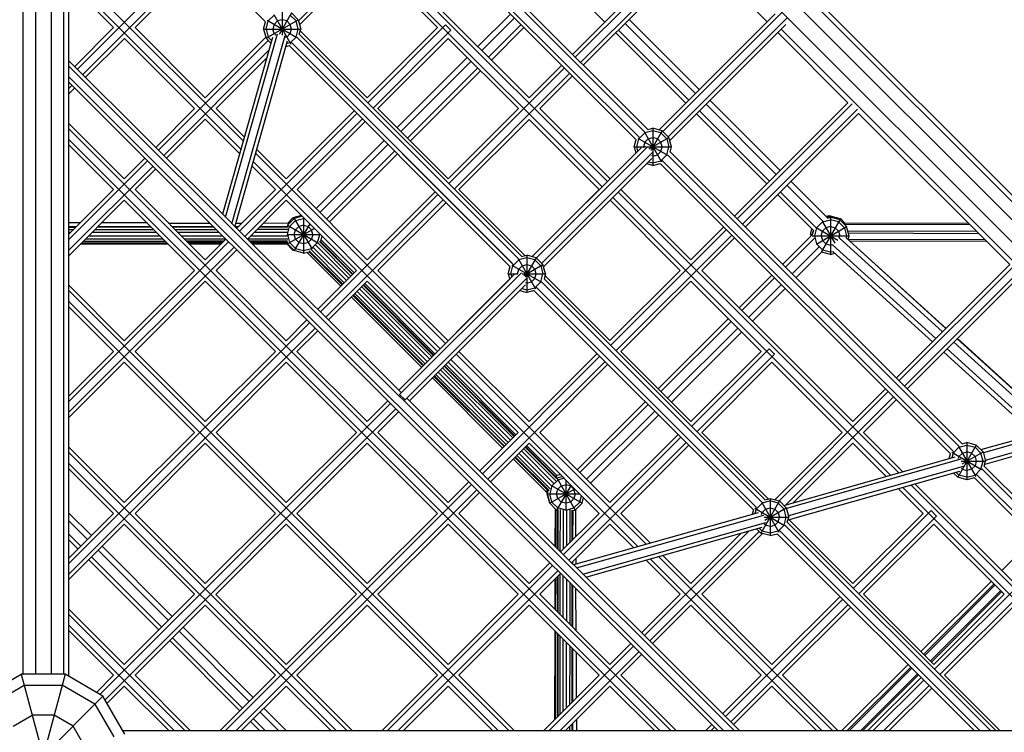
# Model space of a CAD drawing. Units: centimetres. Extents: x -2000 to 2000, y -1921 to 3879.
# Drawn here: x -3 to 114, y 3 to 87 of the extents above; entities that cross this region are included whole.
import ezdxf

# ---------------------------------------------------------------- set-up
doc = ezdxf.new("R2010")
doc.units = ezdxf.units.CM
doc.header["$MEASUREMENT"] = 0
doc.layers.add('InterSystem-dimension', color=7, linetype='Continuous')
doc.layers.add('LINARIUM_Nr_Pióra__7', color=7, linetype='Continuous')
doc.styles.add('GENERATED_STYLE_1', font='arial.ttf')
doc.dimstyles.new('GENERATED_STYLE__6', dxfattribs={"dimtxt": 60, "dimasz": 30.4, "dimexe": 0.18, "dimexo": 50, "dimgap": 0.09, "dimtad": 1, "dimdec": 3, "dimlfac": 0.01, "dimzin": 0, "dimdsep": 46, "dimtxsty": 'GENERATED_STYLE_1', "dimblk": 'ARROWHEAD_2', "dimblk1": 'ARROWHEAD_2', "dimblk2": 'ARROWHEAD_2', "dimcen": 0.09, "dimclrd": 7, "dimclre": 7, "dimclrt": 7, "dimadec": 0, "dimazin": 0, "dimtfac": 1, "dimtdec": 4, "dimtmove": 0, "dimatfit": 3, "dimfxl": 0, "dimtolj": 1, "dimtzin": 0, "dimarcsym": 0})

# ---------------------------------------------------------------- blocks, each defined once
blk = doc.blocks.new('*D21')
at = {"layer": 'InterSystem-dimension', "linetype": 'Continuous'}
for p, q in [((-1676.63, 1249.99), (-1676.63, 1269.55)), ((-1656.63, 1238.44), (-1696.63, 1261.54)), ((-1300.29, 1249.99), (-1706.63, 1249.99)), ((-1676.63, -1500.01), (-1676.63, 1249.99)), ((-1696.63, -1488.46), (-1656.63, -1511.56)), ((600.01, -1500.01), (-1706.63, -1500.01)), ((-1676.63, -1519.57), (-1676.63, -1500.01))]:
    blk.add_line(p, q, dxfattribs=at)
at = {"layer": 'InterSystem-dimension', "insert": (-1688.63, -250.36), "char_height": 60, "attachment_point": 7, "rotation": 90, "style": 'GENERATED_STYLE_1'}
blk.add_mtext('\\A1;{\\fArial CE|b0|i0|c238|p34;27,500}', dxfattribs=at)
blk = doc.blocks.new('ARROWHEAD_2')
at = {"color": 0, "linetype": 'Continuous', "lineweight": 0}
for p, q in [((-0.3781, -0.655), (0.3781, 0.655)), ((0, 0), (-1, 0))]:
    blk.add_line(p, q, dxfattribs=at)

msp = doc.modelspace()

# ---------------------------------------------------------------- linework, layer by layer
at = {"layer": 'LINARIUM_Nr_Pióra__7', "linetype": 'Continuous'}
for p, q in [((-2.4127, 171.5511), (-2.4262, 9.6595)), ((-0.9126, 172.1063), (-0.9262, 9.6593)), ((0.9415, 172.1062), (0.9279, 9.6592)), ((2.4279, 9.6591), (2.4414, 171.5507)), ((172.2164, 7.9789), (8.0077, 172.2151)), ((172.3961, 8.6095), (8.6384, 172.3946)), ((3.0143, 170.3921), (3.0008, 9.4212)), ((171.078, 6.996), (7.0247, 171.0768)), ((169.7668, 5.6851), (5.7135, 169.7659)), ((26.3075, 86.8528), (3.0092, 110.1443)), ((71.2035, 73.8164), (36.5243, 108.4867)), ((71.5407, 74.1155), (36.8235, 108.8239)), ((35.6256, 107.4762), (70.1844, 72.9263)), ((35.8991, 107.8391), (70.5516, 73.1955)), ((66.772, 67.9778), (33.566, 101.1893)), ((30.2167, 87.0026), (43.16, 99.9437)), ((33.2853, 100.1972), (66.1355, 67.3415)), ((39.6214, 95.7694), (57.5097, 77.8781)), ((76.0869, 96.4521), (62.6432, 83.0107)), ((76.5841, 96.3129), (62.9615, 82.6926)), ((77.2205, 95.6765), (63.598, 82.0563)), ((17.9682, 95.1898), (4.0473, 81.2713)), ((18.6046, 94.5535), (4.684, 80.6352)), ((38.3485, 94.4967), (30.3512, 86.5007)), ((38.3485, 94.4967), (46.6563, 86.1875)), ((63.9162, 81.7381), (77.3596, 95.1792)), ((77.3579, 95.1776), (85.6657, 86.8684)), ((23.6534, 72.7752), (3.0078, 93.4242)), ((18.9229, 94.2353), (10.8767, 86.1905)), ((3.0077, 92.1514), (23.3727, 71.7831)), ((8.3311, 86.1907), (3.0077, 91.5151)), ((66.4788, 86.8457), (62.3536, 90.9716)), ((27.3268, 87.6728), (26.6293, 86.9755)), ((27.2867, 87.7422), (29.3133, 84.2314)), ((29.3794, 87.9279), (27.9086, 85.3809)), ((28.2794, 88.2227), (28.2792, 85.277)), ((29.9293, 86.9752), (29.232, 87.6726)), ((30.1846, 87.1226), (29.3794, 87.9279)), ((51.4543, 83.9345), (55.3137, 87.7932)), ((72.8838, 74.0886), (86.6215, 87.824)), ((73.3378, 73.9062), (87.3856, 87.9516)), ((26.0793, 86.0229), (26.3029, 86.8574)), ((26.3739, 84.9229), (30.1846, 87.1226)), ((26.374, 86.0229), (26.6293, 86.9755)), ((26.4885, 87.0568), (29.9985, 85.0299)), ((27.3267, 86.5728), (27.1793, 86.0228)), ((27.7293, 86.9754), (27.3267, 86.5728)), ((28.2794, 87.1227), (27.7293, 86.9754)), ((28.8293, 86.9753), (28.2794, 87.1227)), ((29.2319, 86.5726), (28.8293, 86.9753)), ((29.3793, 86.0226), (29.2319, 86.5726)), ((30.1845, 86.0226), (29.9293, 86.9752)), ((30.1846, 87.1226), (30.4793, 86.0225)), ((38.4065, 77.3027), (47.6109, 86.5056)), ((48.2473, 85.8692), (47.6109, 86.5056)), ((51.9158, 83.4729), (55.7753, 87.3317)), ((56.5665, 86.5407), (52.7069, 82.6817)), ((77.1802, 78.3842), (68.8724, 86.6934)), ((77.6418, 78.8458), (69.3339, 87.155)), ((73.9742, 73.2698), (88.022, 87.3152)), ((74.1582, 72.8174), (87.8942, 86.5511)), ((3.729, 81.5893), (8.3311, 86.1907)), ((19.1845, 77.8813), (10.8767, 86.1905)), ((21.5711, 63.7652), (27.7104, 85.4571)), ((28.5794, 85.2225), (22.2736, 62.9424)), ((26.0793, 86.0229), (26.3739, 84.9229)), ((26.0793, 86.0229), (30.4793, 86.0225)), ((26.374, 86.0229), (26.6292, 85.0702)), ((26.6292, 85.0702), (27.022, 84.6773)), ((27.3266, 85.4728), (27.1793, 86.0228)), ((27.5256, 85.2738), (27.3266, 85.4728)), ((28.8292, 85.0701), (28.6293, 85.0165)), ((29.2318, 85.4726), (28.8292, 85.0701)), ((29.2318, 85.4726), (29.3793, 86.0226)), ((29.9292, 85.07), (29.2318, 84.3726)), ((29.9292, 85.07), (30.1845, 86.0226)), ((30.0074, 85.063), (56.2905, 58.7876)), ((30.3066, 85.4001), (56.6277, 59.0867)), ((30.3112, 85.3955), (30.4793, 86.0225)), ((38.3471, 77.8797), (30.4214, 85.8067)), ((38.3471, 77.8797), (46.6563, 86.1875)), ((39.0429, 76.6664), (48.2473, 85.8692)), ((53.0365, 82.3521), (56.8962, 86.2111)), ((76.0593, 77.2636), (67.7515, 85.5728)), ((68.0811, 85.9024), (76.3889, 77.5932)), ((86.9384, 85.5955), (95.2318, 77.3008)), ((87.3436, 86.0006), (131.3344, 42.0024)), ((9.6038, 84.9178), (5.0024, 80.3172)), ((17.9116, 76.6086), (9.6038, 84.9178)), ((26.6188, 84.678), (13.6334, 71.6948)), ((19.1845, 77.8813), (26.3429, 85.0385)), ((27.1236, 85.036), (21.2065, 64.1294)), ((28.8636, 84.5743), (22.6648, 62.6725)), ((26.9332, 84.3635), (26.3739, 84.9229)), ((29.1146, 84.0465), (28.6814, 83.9305)), ((29.2318, 84.3726), (28.7716, 84.2494)), ((55.2715, 57.8973), (29.1101, 84.0511)), ((55.6385, 58.1668), (29.383, 84.4145)), ((29.5297, 84.2679), (55.4918, 58.3134)), ((30.1661, 84.9043), (56.1283, 58.9497)), ((39.6198, 76.6068), (47.929, 84.9146)), ((47.929, 84.9146), (56.2368, 76.6054)), ((14.2702, 71.0587), (26.6791, 83.4656)), ((3.0068, 81.6746), (81.7677, 2.9931)), ((22.2679, 63.0691), (3.0069, 82.3106)), ((26.4279, 82.5781), (20.4572, 76.6084)), ((41.8722, 74.354), (50.1814, 82.6618)), ((42.3337, 73.8924), (50.6429, 82.2002)), ((61.3703, 81.7381), (57.5097, 77.8781)), ((80.4941, 2.9933), (3.0067, 80.4026)), ((51.434, 81.409), (43.1248, 73.1012)), ((43.4544, 72.7716), (51.7636, 81.0794)), ((47.9892, 67.7228), (61.6886, 81.4199)), ((62.3251, 80.7836), (48.6256, 67.0865)), ((62.6433, 80.4654), (58.7824, 76.6052)), ((3.4111, 79.3625), (3.0066, 78.9581)), ((3.0067, 79.7666), (79.8574, 2.9933)), ((3.7295, 79.0445), (3.0066, 78.3217)), ((86.7476, 68.8152), (78.4529, 77.1113)), ((87.2091, 69.2768), (78.9144, 77.5729)), ((95.2334, 77.3024), (81.7961, 63.8628)), ((95.7306, 77.1633), (82.1143, 63.5447)), ((17.9116, 76.6086), (13.3151, 72.0128)), ((23.7938, 73.2712), (20.4572, 76.6084)), ((23.2196, 62.1183), (37.1336, 76.03)), ((28.765, 68.2992), (36.8153, 76.3481)), ((47.9276, 68.2976), (39.6198, 76.6068)), ((56.2368, 76.6054), (47.9276, 68.2976)), ((58.7824, 76.6052), (67.0902, 68.296)), ((85.627, 67.6943), (77.332, 75.9907)), ((77.6616, 76.3203), (85.9565, 68.024)), ((96.367, 76.5268), (82.7508, 62.9083)), ((96.5061, 76.0295), (83.069, 62.5902)), ((96.5045, 76.0279), (114.3928, 58.1366)), ((9.6024, 68.3008), (3.0063, 74.898)), ((19.1843, 75.3357), (14.5885, 70.7407)), ((23.2323, 71.2871), (19.1843, 75.3357)), ((37.77, 75.3937), (23.8563, 61.4823)), ((30.0377, 67.0263), (38.0883, 75.0755)), ((57.5095, 75.3325), (49.2003, 67.0247)), ((65.8117, 67.0289), (57.5095, 75.3325)), ((74.2621, 2.9938), (3.0062, 74.2616)), ((71.2023, 73.734), (70.5048, 73.0367)), ((71.1613, 73.8051), (73.1924, 70.2864)), ((72.1549, 73.9892), (71.2023, 73.734)), ((71.5376, 74.1186), (72.1549, 74.284)), ((73.2549, 73.9891), (71.9096, 71.6594)), ((72.1549, 74.284), (72.1547, 71.4522)), ((73.2549, 73.9891), (72.1549, 74.284)), ((73.1075, 73.7339), (72.1549, 73.9892)), ((73.1075, 73.7339), (73.8048, 73.0365)), ((73.2549, 73.9891), (74.0601, 73.1838)), ((72.9894, 2.9939), (3.0061, 72.9889)), ((8.3295, 67.0281), (3.0061, 72.3525)), ((32.2901, 64.7735), (40.3412, 72.8233)), ((32.7516, 64.3119), (40.8028, 72.3618)), ((69.9548, 72.0842), (70.1813, 72.9294)), ((70.2495, 72.0841), (70.5048, 73.0367)), ((70.3578, 73.1217), (73.8757, 71.0902)), ((71.2022, 72.634), (71.0548, 72.0841)), ((71.2022, 72.634), (71.6048, 73.0366)), ((71.6048, 73.0366), (72.1548, 73.184)), ((71.7302, 71.8389), (74.0601, 73.1838)), ((72.7048, 73.0366), (72.1548, 73.184)), ((72.7048, 73.0366), (73.1074, 72.6339)), ((73.2548, 72.0839), (73.1074, 72.6339)), ((73.8048, 73.0365), (74.06, 72.0838)), ((74.3548, 72.0838), (74.0601, 73.1838)), ((47.6078, 48.8168), (25.1114, 71.3169)), ((28.765, 68.2992), (25.2518, 71.813)), ((41.5941, 71.5707), (33.5427, 63.5207)), ((33.8723, 63.1911), (41.9237, 71.2412)), ((57.8784, 59.0857), (70.7551, 71.9602)), ((58.3658, 58.9367), (71.5197, 72.0884)), ((59.0021, 58.3002), (72.1556, 71.4515)), ((69.9548, 72.0842), (71.504, 72.084)), ((69.9548, 72.0842), (70.15, 71.3553)), ((70.3825, 71.5877), (70.2495, 72.0841)), ((71.0848, 71.9721), (71.0548, 72.0841)), ((71.5229, 72.084), (74.3548, 72.0838)), ((72.1547, 71.4483), (72.1546, 69.884)), ((72.1547, 70.984), (72.7047, 71.1313)), ((73.1073, 71.5339), (72.7047, 71.1313)), ((73.1072, 70.4339), (73.8047, 71.1312)), ((73.1073, 71.5339), (73.2548, 72.0839)), ((73.8047, 71.1312), (74.06, 72.0838)), ((73.8872, 71.1333), (108.4054, 36.624)), ((74.1865, 71.4705), (108.7426, 36.9231)), ((74.1895, 71.4674), (74.3548, 72.0838)), ((12.3606, 70.4221), (3.0051, 61.0683)), ((9.6024, 68.3008), (12.0422, 70.7402)), ((24.8306, 70.3249), (46.9713, 48.1805)), ((59.2195, 57.8812), (72.0271, 70.6867)), ((72.1546, 69.884), (71.4209, 70.0806)), ((71.6534, 70.313), (72.1546, 70.1787)), ((72.1547, 70.984), (72.0389, 71.015)), ((72.1546, 70.1787), (73.1072, 70.4339)), ((72.1546, 69.884), (73.0007, 70.1106)), ((107.3641, 35.756), (72.9977, 70.1137)), ((73.2666, 70.4812), (107.7424, 36.0141)), ((3.005, 59.7955), (12.9973, 69.786)), ((13.3156, 69.468), (10.8751, 67.0279)), ((27.4921, 67.0265), (24.6903, 69.8288)), ((92.8556, 63.6293), (88.4818, 68.0039)), ((3.0052, 61.7047), (8.3295, 67.0281)), ((19.1829, 58.7187), (10.8751, 67.0279)), ((22.9012, 62.4364), (27.4921, 67.0265)), ((38.3455, 58.7171), (30.0377, 67.0263)), ((46.7163, 66.4501), (32.8057, 52.5419)), ((46.398, 66.7682), (38.3455, 58.7171)), ((57.0248, 59.1989), (49.2003, 67.0247)), ((65.8117, 67.0289), (57.8707, 59.0878)), ((101.2506, 33.4934), (68.0447, 66.7049)), ((68.3629, 67.0231), (76.6593, 58.7252)), ((91.1462, 62.1742), (86.8996, 66.4215)), ((87.2292, 66.7511), (91.4779, 62.5017)), ((92.321, 63.2409), (88.0203, 67.5423)), ((9.6022, 65.7552), (3.005, 59.1591)), ((17.91, 57.446), (9.6022, 65.7552)), ((24.1747, 61.1642), (28.7648, 65.7536)), ((37.0726, 57.4444), (28.7648, 65.7536)), ((47.3527, 65.8138), (33.4424, 51.9058)), ((47.671, 65.4956), (39.6182, 57.4442)), ((75.3867, 57.4523), (67.09, 65.7504)), ((67.4082, 66.0686), (100.2585, 33.2128)), ((4.3946, 63.0938), (3.0053, 63.098)), ((12.2866, 63.0703), (6.9328, 63.0863)), ((14.8396, 63.0627), (19.742, 63.0481)), ((22.3111, 63.0259), (42.3595, 42.9977)), ((22.7686, 63.0391), (23.5019, 63.0369)), ((29.1336, 63.0201), (26.0401, 63.0294)), ((29.5528, 63.6659), (28.9077, 63.0208)), ((29.7165, 63.603), (28.9112, 62.7978)), ((29.8639, 63.3477), (29.1665, 62.6504)), ((30.5777, 63.9404), (29.5528, 63.6659)), ((29.5528, 63.6659), (29.6358, 63.5222)), ((31.5499, 62.968), (29.7162, 59.7925)), ((30.6619, 63.8562), (29.7165, 63.603)), ((29.7165, 63.603), (31.8146, 59.9684)), ((29.8639, 63.3477), (30.8165, 63.6029)), ((30.6529, 63.8538), (30.6529, 63.8652)), ((30.8166, 63.7015), (30.8162, 59.4977)), ((30.9512, 63.5668), (30.8165, 63.6029)), ((92.2246, 63.1931), (91.5272, 62.4958)), ((94.2773, 63.4482), (92.1018, 59.6809)), ((92.2124, 63.2143), (93.6771, 60.6767)), ((92.2246, 63.1931), (93.1773, 63.4483)), ((92.6363, 63.8487), (93.016, 63.9504)), ((92.7423, 63.7426), (93.253, 63.8794)), ((92.8339, 63.651), (93.1773, 63.743)), ((93.016, 63.9504), (94.116, 63.6556)), ((93.016, 63.8159), (93.016, 63.9504)), ((93.1773, 63.743), (93.1769, 59.343)), ((94.2773, 63.4482), (93.1773, 63.743)), ((94.1299, 63.1929), (93.1773, 63.4483)), ((93.253, 63.8794), (94.3529, 63.5846)), ((93.253, 63.8794), (93.253, 63.7227)), ((94.1122, 63.6491), (94.116, 63.6556)), ((94.116, 63.6556), (94.1261, 63.6454)), ((94.8272, 62.4955), (94.1299, 63.1929)), ((94.2746, 63.4489), (94.3529, 63.5846)), ((95.0824, 62.6428), (94.2773, 63.4482)), ((94.3529, 63.5846), (94.9227, 63.0148)), ((109.4745, 63.0557), (94.7112, 63.0142)), ((109.4745, 63.0557), (94.9227, 63.0148)), ((3.8498, 62.5492), (3.0052, 62.5485)), ((3.0052, 62.2988), (3.5999, 62.2992)), ((3.2386, 61.9381), (3.0052, 61.9379)), ((3.0053, 62.6376), (3.9391, 62.6384)), ((13.4103, 61.9465), (5.7865, 61.9402)), ((6.1478, 62.3013), (13.0498, 62.307)), ((12.8003, 62.5566), (6.3977, 62.5513)), ((6.487, 62.6405), (12.7113, 62.6456)), ((15.2545, 62.6477), (20.1388, 62.6517)), ((20.2279, 62.5627), (15.3436, 62.5587)), ((15.5931, 62.3091), (20.4777, 62.3132)), ((20.8386, 61.9526), (15.9536, 61.9486)), ((22.6835, 62.6538), (23.1191, 62.6542)), ((23.0299, 62.565), (22.7727, 62.5648)), ((28.9216, 61.9593), (24.9666, 61.956)), ((25.3278, 62.3172), (28.9717, 62.3202)), ((28.9548, 62.5699), (25.5778, 62.5671)), ((25.667, 62.6563), (28.874, 62.659)), ((28.9112, 62.7978), (28.874, 62.659)), ((28.911, 60.5978), (32.0868, 62.431)), ((28.9111, 61.6978), (29.1665, 62.6504)), ((28.9112, 62.7978), (32.5676, 60.6864)), ((29.7164, 61.6978), (29.8638, 62.2477)), ((30.2665, 62.6503), (29.8638, 62.2477)), ((30.8165, 62.7977), (30.2665, 62.6503)), ((30.8165, 62.7977), (31.3665, 62.6502)), ((31.3665, 62.6502), (31.7691, 62.2476)), ((31.9164, 61.6976), (31.7691, 62.2476)), ((32.6856, 61.8322), (32.7216, 61.6975)), ((80.8416, 62.2718), (67.1448, 48.5727)), ((76.6593, 58.7252), (80.5234, 62.5899)), ((90.8158, 61.7506), (90.9752, 62.3452)), ((90.985, 61.5726), (91.1616, 62.2314)), ((91.1445, 62.1759), (91.0086, 61.6689)), ((91.5272, 62.4958), (91.2718, 61.5432)), ((91.4835, 62.521), (94.0287, 61.0513)), ((91.4976, 60.5735), (95.0824, 62.6428)), ((92.0771, 61.5431), (92.2245, 62.0931)), ((92.6272, 62.4957), (92.2245, 62.0931)), ((93.1772, 62.643), (92.6272, 62.4957)), ((93.1772, 62.643), (93.7272, 62.4956)), ((93.7272, 62.4956), (94.1298, 62.0929)), ((94.1298, 62.0929), (94.2771, 61.5429)), ((109.6695, 62.8607), (94.8204, 62.9049)), ((94.8272, 62.4955), (95.0824, 61.5428)), ((95.3771, 61.5428), (95.0824, 62.6428)), ((95.2291, 62.0952), (110.3922, 62.1378)), ((95.2856, 61.8845), (110.6913, 61.8386)), ((3.0035, 41.9057), (21.9467, 60.8456)), ((14.6857, 60.6708), (4.4883, 60.6422)), ((14.5095, 60.8471), (4.6852, 60.839)), ((4.7744, 60.9282), (14.4205, 60.9362)), ((5.0244, 61.1781), (14.171, 61.1857)), ((5.3856, 61.5393), (13.8105, 61.5463)), ((16.3537, 61.5484), (21.2392, 61.5524)), ((16.7142, 61.1878), (21.6002, 61.1918)), ((16.9637, 60.9383), (21.4065, 60.9419)), ((21.3173, 60.8527), (17.0528, 60.8492)), ((21.1536, 60.689), (17.224, 60.678)), ((19.1829, 58.7187), (21.6283, 61.1637)), ((24.2044, 61.194), (28.9388, 61.1979)), ((24.3947, 60.9444), (28.9218, 60.9481)), ((28.8411, 60.8589), (24.4838, 60.8553)), ((24.5656, 61.5551), (28.8888, 61.5587)), ((28.734, 60.7103), (24.6405, 60.6988)), ((24.7389, 60.6006), (28.7961, 60.612)), ((28.7473, 60.6607), (28.6943, 60.8588)), ((28.8745, 60.7341), (28.7473, 60.6607)), ((29.5525, 59.8554), (28.7473, 60.6607)), ((28.8411, 60.8589), (28.911, 60.5978)), ((28.8515, 61.6978), (32.8202, 61.6975)), ((29.7162, 59.7925), (28.911, 60.5978)), ((28.9111, 61.6978), (29.1663, 60.7452)), ((29.1663, 60.7452), (29.8636, 60.0477)), ((29.8637, 61.1477), (29.7164, 61.6978)), ((30.2663, 60.7451), (29.8637, 61.1477)), ((30.8163, 60.5977), (30.2663, 60.7451)), ((31.3663, 60.745), (30.8163, 60.5977)), ((31.769, 61.1476), (31.3663, 60.745)), ((32.4663, 60.7449), (31.7689, 60.0476)), ((31.9164, 61.6976), (31.769, 61.1476)), ((32.4663, 60.7449), (32.7216, 61.6975)), ((36.418, 56.7899), (32.5375, 60.671)), ((36.5946, 56.9665), (32.6903, 60.8714)), ((32.9749, 61.5428), (32.7995, 60.8883)), ((36.6576, 57.0295), (32.7995, 60.8883)), ((32.8556, 61.0977), (36.7904, 57.1623)), ((67.7813, 47.9364), (81.4781, 61.6354)), ((81.7963, 61.3173), (77.932, 57.4523)), ((87.4997, 58.1606), (91.0116, 61.6719)), ((87.8294, 57.831), (91.2888, 61.2899)), ((90.8158, 61.7506), (90.8738, 61.5341)), ((90.8158, 61.7506), (91.0305, 61.7506)), ((90.9924, 61.5432), (95.3771, 61.5428)), ((91.2718, 61.5432), (91.527, 60.5905)), ((92.0771, 61.5431), (92.2244, 60.9931)), ((92.627, 60.5904), (92.2244, 60.9931)), ((94.1954, 61.3072), (106.4413, 50.1838)), ((94.2123, 61.3013), (94.2771, 61.5429)), ((106.8391, 50.5817), (95.0058, 61.3303)), ((95.0824, 61.5428), (95.0216, 61.316)), ((95.2586, 61.1007), (95.3771, 61.5428)), ((111.4081, 61.1217), (95.2853, 61.0764)), ((95.4094, 60.9637), (111.6143, 60.9155)), ((95.4786, 60.9009), (106.8542, 50.5968)), ((3.0034, 40.6329), (22.5834, 60.2096)), ((14.784, 60.5726), (4.3895, 60.5434)), ((17.3222, 60.5797), (21.0547, 60.5902)), ((20.4556, 57.4458), (22.9018, 59.8915)), ((29.5894, 59.9193), (29.5525, 59.8554)), ((29.5525, 59.8554), (29.6903, 59.8185)), ((30.8162, 59.4977), (29.7162, 59.7925)), ((29.8636, 60.0477), (30.8162, 59.7924)), ((30.8162, 59.7924), (31.7689, 60.0476)), ((30.8162, 59.4977), (31.4695, 59.6727)), ((31.1908, 59.598), (35.208, 55.5801)), ((35.3847, 55.7568), (31.4695, 59.6727)), ((35.4478, 55.8198), (31.4864, 59.7818)), ((35.6244, 55.9964), (31.6988, 59.9226)), ((35.8796, 56.2516), (31.9673, 60.1645)), ((36.1628, 56.5348), (32.2505, 60.4477)), ((91.8343, 60.2531), (88.6206, 57.04)), ((89.0822, 56.5785), (92.15, 59.6458)), ((91.527, 60.5905), (92.2243, 59.8931)), ((93.1769, 59.343), (92.1283, 59.6241)), ((92.2243, 59.8931), (93.1769, 59.6378)), ((92.627, 60.5904), (93.177, 60.443)), ((93.1769, 59.6378), (93.454, 59.712)), ((93.1769, 59.343), (93.6968, 59.4823)), ((93.177, 60.443), (93.4693, 60.5213)), ((105.6456, 49.388), (93.417, 60.4957)), ((93.4493, 59.7071), (105.2478, 48.9901)), ((56.2879, 58.7068), (55.5905, 58.0095)), ((56.2479, 58.7761), (58.2769, 55.2611)), ((57.2406, 58.962), (56.2879, 58.7068)), ((56.6231, 59.0913), (57.2406, 59.2567)), ((58.3406, 58.9619), (57.0248, 56.6832)), ((57.2406, 59.2567), (57.2402, 54.8567)), ((58.3406, 58.9619), (57.2406, 59.2567)), ((58.1932, 58.7066), (57.2406, 58.962)), ((58.8905, 58.0092), (58.1932, 58.7066)), ((59.1458, 58.1565), (58.3406, 58.9619)), ((9.6008, 49.1382), (17.91, 57.446)), ((28.7634, 49.1366), (20.4556, 57.4458)), ((37.0726, 57.4444), (32.4873, 52.8599)), ((47.9219, 49.1391), (39.6182, 57.4442)), ((42.1837, 42.7573), (56.6005, 57.1717)), ((55.0404, 57.0569), (55.2669, 57.9019)), ((55.3352, 57.0569), (55.5905, 58.0095)), ((55.4454, 58.0933), (58.9597, 56.0639)), ((56.1404, 57.0568), (56.2878, 57.6068)), ((56.6905, 58.0094), (56.2878, 57.6068)), ((56.6905, 58.0094), (57.2405, 58.1567)), ((56.8669, 56.8411), (59.1458, 58.1565)), ((57.2405, 58.1567), (57.7905, 58.0093)), ((58.1931, 57.6066), (57.7905, 58.0093)), ((58.3404, 57.0566), (58.1931, 57.6066)), ((58.8905, 58.0092), (59.1457, 57.0565)), ((59.4404, 57.0565), (59.1458, 58.1565)), ((67.0788, 49.1431), (75.3867, 57.4523)), ((77.932, 57.4523), (95.8203, 39.561)), ((114.3944, 58.1382), (100.9611, 44.7027)), ((114.8916, 57.9991), (101.2793, 44.3845)), ((115.5279, 57.3626), (101.9158, 43.7482)), ((10.8735, 47.8653), (19.1827, 56.1731)), ((27.4905, 47.8639), (19.1827, 56.1731)), ((38.3453, 56.1715), (33.7608, 51.5878)), ((46.6491, 47.8663), (38.3453, 56.1715)), ((42.0735, 43.2834), (55.8254, 57.0331)), ((42.8201, 42.1209), (57.2198, 56.5182)), ((47.9219, 49.1391), (55.2093, 56.4264)), ((55.0404, 57.0569), (56.1897, 57.0568)), ((55.0404, 57.0569), (55.2113, 56.419)), ((55.3352, 57.0569), (55.4438, 56.6515)), ((56.1404, 57.0568), (56.1437, 57.0445)), ((56.6846, 57.0567), (59.4404, 57.0565)), ((57.2403, 55.9567), (57.0812, 55.9994)), ((57.2403, 55.9567), (57.7903, 56.104)), ((57.7903, 56.104), (58.193, 56.5066)), ((58.1929, 55.4066), (58.8903, 56.1039)), ((58.193, 56.5066), (58.3404, 57.0566)), ((58.8903, 56.1039), (59.1457, 57.0565)), ((85.0877, 29.9987), (58.9714, 56.1075)), ((59.134, 55.9449), (84.9217, 30.1647)), ((85.425, 30.2979), (59.2706, 56.4446)), ((59.4404, 57.0565), (59.2752, 56.44)), ((67.0788, 49.1431), (59.3826, 56.8407)), ((76.6593, 56.1794), (68.3515, 47.8702)), ((76.6593, 56.1794), (84.9671, 47.8702)), ((82.3609, 53.0227), (86.2268, 56.8879)), ((82.6905, 52.693), (86.5565, 56.5584)), ((102.2341, 43.43), (115.6671, 56.8653)), ((3.0046, 55.0991), (55.0996, 2.9954)), ((3.0047, 55.7354), (9.6008, 49.1382)), ((45.4562, 46.6733), (37.1523, 54.9787)), ((45.7394, 46.9565), (37.4355, 55.2619)), ((45.9946, 47.2117), (37.6907, 55.517)), ((46.1712, 47.3883), (37.8673, 55.6936)), ((46.2342, 47.4513), (37.9303, 55.7566)), ((38.0631, 55.8894), (46.367, 47.5841)), ((43.3469, 42.0113), (57.0716, 55.7337)), ((56.4156, 55.0777), (57.2402, 54.8567)), ((56.648, 55.3102), (57.2403, 55.1514)), ((58.0863, 55.0833), (57.2402, 54.8567)), ((57.2403, 55.1514), (58.1929, 55.4066)), ((58.0817, 55.0879), (84.0611, 29.1162)), ((58.3509, 55.4552), (84.4319, 29.3818)), ((58.4975, 55.3086), (84.2852, 29.5284)), ((87.3477, 55.7673), (83.4816, 51.9018)), ((83.9431, 51.4402), (87.8093, 55.3058)), ((53.8268, 2.9955), (3.0045, 53.8263)), ((36.4807, 54.3072), (44.7847, 46.0018)), ((44.9614, 46.1785), (36.6574, 54.4839)), ((45.0244, 46.2416), (36.7205, 54.5469)), ((45.201, 46.4181), (36.8971, 54.7235)), ((8.3279, 47.8655), (3.0045, 53.1899)), ((28.7634, 49.1366), (31.2144, 51.5872)), ((72.7788, 43.4422), (81.088, 51.75)), ((73.1084, 43.1125), (81.4176, 51.4204)), ((32.1695, 50.6331), (3.0018, 21.4703)), ((31.5328, 51.2692), (3.0019, 22.7431)), ((32.4879, 50.3151), (30.0361, 47.8637)), ((82.2087, 50.6291), (73.8995, 42.3213)), ((74.361, 41.8597), (82.6702, 50.1676)), ((119.2204, 38.576), (107.7752, 48.9721)), ((119.8578, 38.7563), (108.173, 49.37)), ((108.1899, 49.3869), (119.9098, 38.771)), ((3.0036, 42.5421), (8.3279, 47.8655)), ((10.8735, 47.8653), (19.1813, 39.5561)), ((19.1813, 39.5561), (27.4905, 47.8639)), ((38.3406, 39.5578), (30.0361, 47.8637)), ((46.6491, 47.8663), (42.0699, 43.287)), ((57.4984, 39.561), (49.1987, 47.8621)), ((76.6593, 39.561), (68.3515, 47.8702)), ((84.9671, 47.8702), (76.6593, 39.561)), ((76.7275, 38.9928), (85.9216, 48.1884)), ((86.5581, 47.5521), (85.9216, 48.1884)), ((117.3082, 38.0352), (106.5817, 47.7784)), ((117.9456, 38.2155), (106.9795, 48.1763)), ((48.244, 46.9076), (70.3847, 24.7632)), ((48.8805, 47.5439), (71.3768, 25.0438)), ((65.8722, 47.2998), (51.9708, 33.3961)), ((66.5086, 46.6635), (52.6075, 32.76)), ((57.4984, 39.561), (65.5539, 47.6179)), ((86.5581, 47.5521), (77.364, 38.3565)), ((3.0034, 39.9965), (9.6006, 46.5926)), ((17.9084, 38.2834), (9.6006, 46.5926)), ((20.454, 38.2832), (28.7632, 46.591)), ((37.0678, 38.285), (28.7632, 46.591)), ((55.316, 37.3783), (47.016, 45.6798)), ((55.5712, 37.6335), (47.2712, 45.9349)), ((55.7478, 37.8101), (47.4478, 46.1115)), ((55.8108, 37.8732), (47.5108, 46.1745)), ((47.6436, 46.3073), (55.9435, 38.006)), ((56.2257, 38.2881), (47.9258, 46.5894)), ((66.8269, 46.3453), (58.771, 38.2881)), ((77.932, 38.2881), (86.2398, 46.5973)), ((86.2398, 46.5973), (94.5476, 38.2881)), ((46.0612, 44.7251), (54.3614, 36.4235)), ((54.5381, 36.6003), (46.2379, 44.9018)), ((54.6011, 36.6633), (46.3009, 44.9648)), ((54.7777, 36.8399), (46.4776, 45.1414)), ((55.0328, 37.0951), (46.7327, 45.3966)), ((99.6884, 43.4298), (95.8203, 39.561)), ((38.3406, 39.5578), (40.7971, 42.0142)), ((42.1837, 42.7573), (42.1617, 42.7535)), ((42.8201, 42.1209), (42.1837, 42.7573)), ((42.8164, 42.0994), (42.8201, 42.1209)), ((82.4044, 2.9931), (43.0607, 42.2972)), ((87.0801, 30.1829), (100.0067, 43.1116)), ((100.6431, 42.4753), (87.8822, 29.7122)), ((100.9614, 42.1571), (97.093, 38.2881)), ((110.972, 36.2431), (132.5079, 42.3343)), ((133.3503, 42.105), (111.2652, 35.8583)), ((41.1155, 41.6962), (6.7028, 7.2835)), ((41.7522, 41.0601), (7.3245, 6.6324)), ((63.1967, 33.8617), (71.255, 41.9185)), ((63.5263, 33.5321), (71.5846, 41.589)), ((72.3759, 40.798), (64.3174, 32.7408)), ((111.4981, 34.9889), (133.7598, 41.2855)), ((42.0705, 40.7421), (39.6133, 38.2849)), ((64.7789, 32.2793), (72.8375, 40.3365)), ((133.3268, 40.6953), (111.4237, 34.5002)), ((9.5992, 29.9756), (17.9084, 38.2834)), ((20.454, 38.2832), (28.7593, 29.9765)), ((37.0678, 38.285), (28.7593, 29.9765)), ((47.9179, 29.9789), (39.6133, 38.2849)), ((51.6524, 33.7141), (56.2257, 38.2881)), ((67.0788, 29.9789), (58.771, 38.2881)), ((75.4549, 37.7199), (61.5569, 23.8196)), ((75.1366, 38.038), (67.0788, 29.9789)), ((85.8116, 30.4073), (77.932, 38.2881)), ((86.5783, 30.3174), (94.5476, 38.2881)), ((97.093, 38.2881), (101.7467, 33.6337)), ((9.5992, 29.9756), (3.0031, 36.5729)), ((10.8719, 28.7027), (19.1811, 37.0105)), ((27.4865, 28.7037), (19.1811, 37.0105)), ((38.3405, 37.0121), (30.032, 28.7036)), ((46.6452, 28.706), (38.3405, 37.0121)), ((57.4984, 37.0152), (52.9259, 32.442)), ((60.6596, 32.5443), (56.8439, 36.3606)), ((60.7789, 32.7782), (57.0204, 36.5372)), ((60.7747, 32.9084), (57.0835, 36.6003)), ((57.2162, 36.7331), (60.7759, 33.1728)), ((65.8062, 28.706), (57.4984, 37.0152)), ((76.0913, 37.0836), (62.1936, 23.1835)), ((76.4096, 36.7654), (68.3515, 28.706)), ((88.7695, 29.9632), (95.8203, 37.0152)), ((95.8203, 37.0152), (99.7624, 33.0725)), ((108.3739, 36.5335), (107.6765, 35.8362)), ((110.4266, 36.7886), (108.2262, 32.9783)), ((108.3329, 36.6046), (110.3712, 33.0735)), ((108.3739, 36.5335), (109.3266, 36.7887)), ((108.7395, 36.9262), (109.3266, 37.0835)), ((109.3266, 37.0835), (109.3262, 32.6835)), ((110.4266, 36.7886), (109.3266, 37.0835)), ((109.3266, 36.7887), (110.2792, 36.5334)), ((110.9765, 35.836), (110.2792, 36.5334)), ((111.2318, 35.9833), (110.4266, 36.7886)), ((35.937, 2.997), (3.003, 35.9365)), ((55.6341, 35.1506), (59.6064, 31.1776)), ((59.7631, 31.3743), (55.8108, 35.3274)), ((59.8723, 31.3912), (55.8738, 35.3904)), ((60.0131, 31.6036), (56.0504, 35.567)), ((60.1577, 31.9693), (56.3055, 35.8222)), ((60.4362, 32.2573), (56.5887, 36.1054)), ((87.6508, 29.6468), (107.9265, 35.3817)), ((108.609, 35.107), (87.959, 29.2663)), ((107.2052, 35.1776), (107.3611, 35.7591)), ((107.517, 35.9283), (111.0473, 33.8897)), ((107.6765, 35.8362), (107.5241, 35.2678)), ((108.306, 35.1805), (108.3738, 35.4335)), ((108.3738, 35.4335), (108.7765, 35.8361)), ((108.7437, 34.5471), (111.2318, 35.9833)), ((108.7765, 35.8361), (109.3265, 35.9835)), ((109.8765, 35.836), (109.3265, 35.9835)), ((109.8765, 35.836), (110.2791, 35.4334)), ((110.2791, 35.4334), (110.4264, 34.8834)), ((111.2317, 34.8833), (110.9765, 35.836)), ((111.2318, 35.9833), (111.5264, 34.8833)), ((34.6642, 2.9971), (3.0029, 34.6637)), ((8.3263, 28.7029), (3.0029, 34.0273)), ((108.8607, 34.2429), (88.1919, 28.3969)), ((108.6495, 34.8835), (111.5264, 34.8833)), ((108.6633, 34.0439), (108.7763, 33.9309)), ((108.7763, 33.9309), (109.3263, 33.7835)), ((109.8763, 33.9308), (109.3263, 33.7835)), ((110.279, 34.3334), (109.8763, 33.9308)), ((110.2789, 33.2334), (110.9763, 33.9307)), ((110.4264, 34.8834), (110.279, 34.3334)), ((110.9763, 33.9307), (111.2317, 34.8833)), ((111.067, 33.963), (142.0498, 2.9881)), ((142.6864, 2.988), (111.3662, 34.3002)), ((111.3693, 34.2971), (111.5264, 34.8833)), ((60.2129, 31.9527), (60.9103, 32.65)), ((60.6887, 33.1494), (60.6112, 33.0719)), ((61.221, 33.292), (60.6887, 33.1494)), ((60.8208, 32.9207), (60.6887, 33.1494)), ((60.7718, 32.8899), (62.9627, 29.0945)), ((60.7747, 32.9084), (61.4292, 33.0837)), ((61.6617, 32.8512), (60.9103, 32.65)), ((61.863, 32.6499), (61.8627, 29.035)), ((108.4327, 33.6542), (88.1328, 27.9125)), ((108.2262, 32.9783), (107.745, 33.4597)), ((108.0588, 33.5484), (108.3736, 33.2335)), ((109.3262, 32.6835), (108.2262, 32.9783)), ((109.3262, 32.9782), (108.3736, 33.2335)), ((109.3262, 32.9782), (110.2789, 33.2334)), ((110.2026, 32.9182), (109.3262, 32.6835)), ((140.1402, 2.9883), (110.1996, 32.9213)), ((110.4574, 33.2998), (140.7768, 2.9882)), ((21.578, 2.9982), (50.6981, 32.1232)), ((22.8506, 2.9981), (51.3348, 31.4871)), ((50.3797, 32.4412), (47.9179, 29.9789)), ((59.5886, 31.2443), (59.653, 31.4845)), ((59.9575, 29.9001), (62.9089, 31.6037)), ((60.2129, 31.9527), (59.9576, 31.0001)), ((60.1613, 31.9825), (63.768, 29.8997)), ((62.4668, 32.0459), (60.7627, 29.0947)), ((60.7628, 31), (60.9102, 31.55)), ((61.3129, 31.9526), (60.9102, 31.55)), ((61.3129, 31.9526), (61.8629, 32.0999)), ((62.4129, 31.9525), (61.8629, 32.0999)), ((62.8155, 31.5498), (62.4129, 31.9525)), ((62.9628, 30.9998), (62.8155, 31.5498)), ((101.2204, 31.6142), (104.1281, 28.706)), ((101.7165, 31.7546), (130.4771, 2.9891)), ((102.7086, 32.0352), (131.7499, 2.989)), ((103.2046, 32.1755), (114.9813, 20.3968)), ((51.6532, 31.1691), (49.1905, 28.706)), ((59.7283, 31.2442), (59.5886, 31.2443)), ((59.5886, 31.2443), (59.8832, 30.1442)), ((59.6628, 31.0001), (59.7631, 31.3743)), ((59.9575, 29.9001), (59.6628, 31.0001)), ((59.6628, 31.0001), (63.5128, 30.9998)), ((60.2127, 30.0474), (59.9576, 31.0001)), ((60.9101, 30.45), (60.7628, 31)), ((60.9101, 30.45), (61.3127, 30.0473)), ((62.8154, 30.4498), (62.4127, 30.0472)), ((62.9628, 30.9998), (62.8154, 30.4498)), ((63.5127, 30.0471), (63.7141, 30.7984)), ((63.768, 29.8997), (63.9466, 30.566)), ((85.4204, 30.3025), (86.0274, 30.4651)), ((86.0274, 30.4651), (86.027, 26.0651)), ((86.0274, 30.4651), (87.1274, 30.1702)), ((59.8832, 30.1442), (59.8909, 30.1486)), ((59.8832, 30.1442), (59.8953, 30.1322)), ((59.9575, 29.9001), (60.7627, 29.0947)), ((60.9101, 29.35), (60.2127, 30.0474)), ((60.6048, 24.7707), (60.6181, 29.2393)), ((60.7031, 24.6726), (60.7164, 29.141)), ((61.8627, 29.0946), (60.9101, 29.35)), ((60.9485, 24.4274), (60.9532, 29.1483)), ((61.198, 24.1782), (61.203, 29.1653)), ((61.8627, 29.8999), (61.3127, 30.0473)), ((62.4127, 30.0472), (61.8627, 29.8999)), ((61.8627, 29.0946), (62.8153, 29.3498)), ((63.5127, 30.0471), (62.8153, 29.3498)), ((63.768, 29.8997), (62.9627, 29.0945)), ((63.034, 25.9334), (63.0249, 29.1568)), ((84.2279, 29.3041), (87.7465, 27.2723)), ((84.3773, 29.2178), (84.2332, 28.6801)), ((85.0747, 29.9152), (84.3773, 29.2178)), ((87.1274, 30.1702), (84.9271, 26.3599)), ((85.0347, 29.9845), (87.0662, 26.4652)), ((85.0746, 28.8152), (85.4773, 29.2178)), ((86.0274, 30.1703), (85.0747, 29.9152)), ((85.4134, 27.9108), (87.9326, 29.3649)), ((85.4773, 29.2178), (86.0273, 29.3651)), ((86.0273, 29.3651), (86.5773, 29.2177)), ((86.98, 29.915), (86.0274, 30.1703)), ((86.5773, 29.2177), (86.9799, 28.815)), ((86.98, 29.915), (87.6773, 29.2176)), ((87.9326, 29.3649), (87.1274, 30.1702)), ((87.9325, 28.2649), (87.6773, 29.2176)), ((87.9326, 29.3649), (88.2272, 28.2649)), ((3.002, 23.3795), (8.3263, 28.7029)), ((3.0024, 28.7733), (5.6991, 26.0762)), ((10.8719, 28.7027), (19.178, 20.3952)), ((19.178, 20.3952), (27.4865, 28.7037)), ((30.032, 28.7036), (38.3374, 20.3968)), ((46.6452, 28.706), (38.3374, 20.3968)), ((57.4984, 20.3968), (49.1905, 28.706)), ((60.7627, 29.0947), (60.864, 29.0676)), ((60.864, 29.0676), (60.8595, 24.5163)), ((61.2386, 24.1377), (65.8062, 28.706)), ((61.5592, 24.4583), (61.5638, 29.1151)), ((61.9601, 24.8593), (61.9643, 29.0622)), ((62.3252, 29.1123), (62.3213, 25.2206)), ((62.5749, 29.0953), (62.5713, 25.4706)), ((62.6639, 29.0145), (62.6605, 25.5599)), ((62.9627, 29.0945), (62.6639, 29.0145)), ((84.6027, 28.7846), (62.7687, 22.609)), ((63.1335, 22.2446), (85.2706, 28.5059)), ((71.8729, 25.1841), (68.3515, 28.706)), ((84.0565, 29.1207), (83.9142, 28.5899)), ((85.0088, 28.5694), (85.0746, 28.8152)), ((85.3142, 28.2651), (88.2272, 28.2649)), ((86.9798, 27.715), (87.1272, 28.265)), ((86.9799, 28.815), (87.1272, 28.265)), ((87.6771, 27.3123), (87.9325, 28.2649)), ((88.0648, 27.6589), (88.2272, 28.2649)), ((95.8203, 20.3968), (104.1281, 28.706)), ((105.0826, 29.0242), (95.8929, 19.833)), ((105.719, 28.3879), (96.5294, 19.1967)), ((105.719, 28.3879), (105.0826, 29.0242)), ((9.599, 27.43), (3.0017, 20.8339)), ((3.0023, 27.8502), (5.2375, 25.6147)), ((17.9053, 19.1224), (9.599, 27.43)), ((28.7592, 27.4308), (20.4507, 19.1223)), ((37.0647, 19.1239), (28.7592, 27.4308)), ((47.9179, 27.4331), (39.6101, 19.1239)), ((56.2257, 19.1239), (47.9179, 27.4331)), ((67.0788, 27.4331), (62.512, 22.8655)), ((63.8632, 21.5157), (85.5174, 27.6404)), ((64.228, 21.1512), (85.0962, 27.0536)), ((69.8886, 24.6229), (67.0788, 27.4331)), ((84.4237, 26.8634), (84.9271, 26.3599)), ((84.7375, 26.9522), (85.0745, 26.6152)), ((85.3341, 27.4556), (85.4771, 27.3125)), ((86.0271, 27.1651), (85.4771, 27.3125)), ((86.0271, 27.1651), (86.5771, 27.3124)), ((86.5771, 27.3124), (86.9798, 27.715)), ((87.6771, 27.3123), (86.9797, 26.615)), ((112.1038, 2.9906), (87.761, 27.3263)), ((112.7403, 2.9905), (88.0602, 27.6634)), ((95.8203, 20.3968), (88.2677, 27.9507)), ((105.4008, 27.4331), (97.093, 19.1239)), ((105.4008, 27.4331), (113.7086, 19.1239)), ((3.0022, 26.2679), (4.4463, 24.8236)), ((83.4999, 26.6021), (71.143, 14.2432)), ((71.7798, 13.6071), (84.7288, 26.5583)), ((76.6593, 20.3968), (82.6127, 26.3512)), ((85.1161, 26.3092), (77.932, 19.1239)), ((86.027, 26.0651), (84.9271, 26.3599)), ((86.0271, 26.3598), (85.0745, 26.6152)), ((86.027, 26.0651), (86.8836, 26.2945)), ((86.9797, 26.615), (86.0271, 26.3598)), ((86.879, 26.2991), (110.1941, 2.9908)), ((110.8307, 2.9907), (87.1443, 26.6702)), ((110.8307, 2.9907), (87.2909, 26.5236)), ((113.4471, 21.9313), (117.3195, 25.8032)), ((3.0021, 25.6087), (4.1167, 24.494)), ((6.9718, 24.8033), (15.2783, 16.4954)), ((5.719, 23.5507), (14.0256, 15.2427)), ((6.5102, 24.3418), (14.8167, 16.0338)), ((63.0411, 23.3947), (63.0431, 22.6867)), ((71.8427, 23.305), (92.152, 2.9923)), ((93.4247, 2.9922), (72.8348, 23.5856)), ((76.6593, 20.3968), (73.3309, 23.7259)), ((105.4756, 10.2531), (119.1717, 23.9515)), ((106.1121, 9.6168), (119.8082, 23.3151)), ((5.3894, 23.2211), (13.696, 14.9131)), ((40.7374, 2.9966), (60.2842, 22.5467)), ((59.9659, 22.8648), (57.4984, 20.3968)), ((62.5688, 22.9223), (62.5687, 22.8089)), ((62.658, 23.0115), (62.6577, 22.7199)), ((75.3867, 19.1239), (71.3466, 23.1646)), ((60.9209, 21.9106), (42.0099, 2.9965)), ((58.771, 19.1239), (61.2393, 21.5926)), ((60.6809, 17.2138), (60.6923, 21.0455)), ((60.8562, 21.2094), (60.8521, 17.0426)), ((60.9411, 16.9535), (60.9454, 21.2987)), ((61.1906, 16.704), (61.1954, 21.5487)), ((61.5511, 16.3434), (61.556, 21.2762)), ((60.5826, 17.3121), (60.5934, 20.9466)), ((61.9512, 15.9432), (61.9561, 20.8765)), ((62.3167, 20.5163), (62.3118, 15.5826)), ((62.5661, 20.2671), (62.5612, 15.3331)), ((62.6552, 20.1782), (62.6503, 15.244)), ((103.865, 12.3509), (112.1742, 20.6587)), ((104.1945, 12.0212), (112.5037, 20.329)), ((104.3265, 11.8893), (112.6357, 20.1971)), ((9.5967, 10.8139), (17.9053, 19.1224)), ((20.4507, 19.1223), (28.7569, 10.8147)), ((37.0647, 19.1239), (28.7569, 10.8147)), ((39.6101, 19.1239), (47.9179, 10.8147)), ((47.9179, 10.8147), (56.2257, 19.1239)), ((67.0788, 10.8147), (58.771, 19.1239)), ((63.0652, 14.829), (63.0513, 19.7825)), ((70.8247, 14.5612), (75.3867, 19.1239)), ((86.2398, 10.8147), (77.932, 19.1239)), ((86.2398, 10.8147), (94.302, 18.8783)), ((105.4008, 10.8147), (97.093, 19.1239)), ((113.2948, 19.5378), (104.9856, 11.23)), ((113.4267, 19.4059), (105.1175, 11.0981)), ((105.4008, 10.8147), (113.7086, 19.1239)), ((19.1779, 17.8495), (10.8694, 9.541)), ((27.4842, 9.5418), (19.1779, 17.8495)), ((38.3374, 17.851), (30.0296, 9.5418)), ((46.6452, 9.5418), (38.3374, 17.851)), ((49.1905, 9.5418), (57.4984, 17.851)), ((65.8062, 9.5418), (57.4984, 17.851)), ((76.6593, 17.851), (72.0981, 13.289)), ((84.9671, 9.5418), (76.6593, 17.851)), ((80.7292, 4.6667), (94.6202, 18.5601)), ((81.3659, 4.0306), (95.2567, 17.9238)), ((95.575, 17.6056), (87.5125, 9.5418)), ((106.6735, 9.5418), (114.9813, 17.851)), ((16.7744, 2.9986), (3.0014, 16.7739)), ((3.0015, 17.4103), (9.5967, 10.8139)), ((3.0013, 15.5011), (15.5016, 2.9987)), ((16.551, 15.2225), (24.8574, 6.9146)), ((8.324, 9.5411), (3.0012, 14.8647)), ((16.0894, 14.7609), (24.3959, 6.453)), ((60.5438, 4.2786), (60.5751, 14.7738)), ((60.6426, 4.3774), (60.6733, 14.6755)), ((60.8495, 14.4993), (60.8397, 4.5745)), ((60.9289, 4.6638), (60.9386, 14.4102)), ((61.1789, 4.9138), (61.1881, 14.1607)), ((14.9687, 13.6402), (23.2753, 5.3322)), ((15.2983, 13.9698), (23.6048, 5.6618)), ((59.8967, 2.995), (69.8703, 12.9703)), ((61.5401, 5.2751), (61.5486, 13.8001)), ((61.941, 5.6761), (61.9487, 13.3999)), ((62.3092, 13.0393), (62.3023, 6.0374)), ((67.0788, 10.8147), (69.552, 13.2883)), ((61.1693, 2.9949), (70.5071, 12.3342)), ((62.5587, 12.7898), (62.5523, 6.2874)), ((62.6478, 12.7008), (62.6415, 6.3766)), ((63.0724, 12.2761), (63.0877, 6.8229)), ((68.3515, 9.5418), (70.8254, 12.0161)), ((94.5046, 2.9921), (102.3482, 10.8344)), ((95.1638, 2.992), (102.6779, 10.5048)), ((-7.0705, 7.0717), (-2.5874, 9.6595)), ((2.589, 9.659), (-2.589, -9.659)), ((2.589, 9.659), (-2.5874, 9.6595)), ((-2.5874, 9.6595), (2.5874, -9.6595)), ((7.0717, 7.0705), (2.589, 9.659)), ((8.324, 9.5411), (6.2993, 7.5165)), ((10.8694, 9.541), (17.4108, 2.9985)), ((20.9417, 2.9982), (27.4842, 9.5418)), ((30.0296, 9.5418), (36.5734, 2.9969)), ((40.1011, 2.9966), (46.6452, 9.5418)), ((49.1905, 9.5418), (55.736, 2.9953)), ((59.2605, 2.995), (65.8062, 9.5418)), ((74.8985, 2.9937), (68.3515, 9.5418)), ((80.4108, 4.9847), (84.9671, 9.5418)), ((94.0611, 2.9921), (87.5125, 9.5418)), ((95.4277, 2.992), (102.8098, 10.3729)), ((103.4691, 9.7138), (96.7461, 2.9919)), ((103.6011, 9.5819), (97.01, 2.9919)), ((113.2237, 2.9905), (106.6735, 9.5418)), ((-6.1232, 6.1242), (-2.2407, 8.3654)), ((-2.2407, 8.3654), (2.2421, 8.365)), ((6.1242, 6.1232), (2.2421, 8.365)), ((7.5574, 6.229), (9.5966, 8.2682)), ((9.5966, 8.2682), (14.8652, 2.9988)), ((28.7569, 8.2689), (23.4869, 2.998)), ((34.0278, 2.9971), (28.7569, 8.2689)), ((42.6462, 2.9964), (47.9179, 8.2689)), ((53.1904, 2.9955), (47.9179, 8.2689)), ((67.0788, 8.2689), (61.8056, 2.9948)), ((72.353, 2.9939), (67.0788, 8.2689)), ((86.2398, 8.2689), (81.6842, 3.7126)), ((91.5156, 2.9923), (86.2398, 8.2689)), ((97.5792, 2.9918), (103.8847, 9.2984)), ((104.2029, 8.9802), (98.2155, 2.9918)), ((99.4881, 2.9917), (104.8394, 8.3439)), ((-7.0717, -7.0705), (7.0717, 7.0705)), ((9.6595, 2.5874), (7.0717, 7.0705)), ((100.1244, 2.9916), (105.1577, 8.0257)), ((6.1242, 6.1232), (8.3654, 2.2407)), ((-3.5352, 3.5358), (-1.2937, 4.8297)), ((1.2945, 4.8295), (-1.2937, 4.8297)), ((3.5358, 3.5352), (1.2945, 4.8295)), ((25.6686, 5.1801), (27.8507, 2.9977)), ((26.1301, 5.6417), (28.7738, 2.9976)), ((4.8297, 1.2937), (3.5358, 3.5352)), ((24.5479, 4.0593), (25.6092, 2.9979)), ((24.8775, 4.3889), (26.2684, 2.9978)), ((62.5497, 3.7391), (62.549, 2.9948)), ((62.6389, 3.8283), (62.6381, 2.9947)), ((63.0949, 4.2843), (63.0985, 2.9947)), ((79.1381, 3.7118), (78.4198, 2.9934)), ((9.4218, 2.9992), (170.3926, 2.9857)), ((61.9384, 2.9948), (61.9385, 3.1277)), ((62.2997, 3.489), (62.2993, 2.9948)), ((79.4565, 3.3938), (79.0561, 2.9934))]:
    msp.add_line(p, q, dxfattribs=at)

# ---------------------------------------------------------------- dimensions: what is measured, and where the dimension line sits
at = {"layer": 'InterSystem-dimension', "linetype": 'Continuous'}
dim = msp.add_linear_dim(base=(-1676.6309, 1249.9899), p1=(650.0101, -1500.0101), p2=(-1250.2899, 1249.9899), angle=90, dimstyle='GENERATED_STYLE__6', dxfattribs=at)
dim.commit()
dim.dimension.update_dxf_attribs({"geometry": '*D21', "text_midpoint": (-1718.6309, -125.0101), "dimtype": 160, "text_rotation": 90})

doc.saveas('drawing.dxf')
